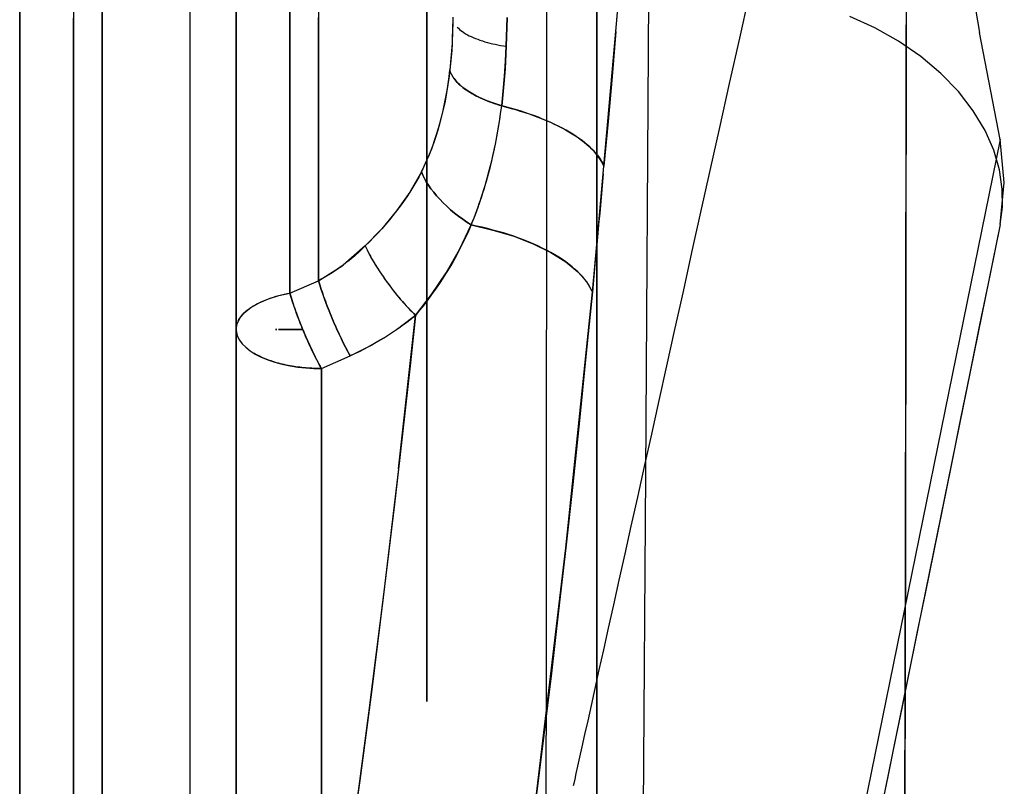
# Model space of a CAD drawing. Units: millimetres. Extents: x -604 to 23516, y 44 to 16109.
# Drawn here: x 12516 to 12539, y 4215 to 4233 of the extents above; entities that cross this region are included whole.
import ezdxf

# ---------------------------------------------------------------- set-up
doc = ezdxf.new("R2010")
doc.units = ezdxf.units.MM
doc.layers.add('______', color=7, linetype='Continuous')

# ---------------------------------------------------------------- blocks, each defined once
blk = doc.blocks.new('A$C1C164C05')
at = {"layer": '______'}
for p, q in [((1293.592, 768.637), (1292.589, 768.537)), ((1293.746, 768.588), (1293.299, 768.523)), ((1294.579, 768.537), (1293.592, 768.637)), ((1294.174, 768.591), (1293.746, 768.588)), ((1294.579, 768.537), (1294.174, 768.591)), ((1292.589, 768.537), (1290.077, 768.058)), ((1292.839, 768.39), (1292.374, 768.185)), ((1292.589, 768.537), (1313.967, 764.189)), ((1292.589, 768.537), (1308.622, 765.276)), ((1293.299, 768.523), (1292.839, 768.39)), ((1294.579, 768.537), (1295.771, 768.295)), ((1294.579, 768.537), (1315.956, 764.189)), ((1292.374, 768.185), (1291.912, 767.909)), ((1295.771, 768.295), (1296.933, 768.058)), ((1287.454, 767.604), (1290.077, 768.058)), ((1291.912, 767.909), (1291.464, 767.561)), ((1296.933, 768.058), (1298.064, 767.828)), ((1298.064, 767.828), (1299.164, 767.604)), ((1291.464, 767.561), (1291.038, 767.149)), ((1299.164, 767.604), (1300.23, 767.388)), ((1300.23, 767.388), (1301.264, 767.177)), ((1301.264, 767.177), (1302.263, 766.974)), ((1291.038, 767.149), (1290.642, 766.677)), ((1302.263, 766.974), (1303.229, 766.778)), ((1303.229, 766.778), (1304.16, 766.588)), ((1290.642, 766.677), (1290.284, 766.158)), ((1304.16, 766.588), (1305.054, 766.406)), ((1290.532, 766.339), (1275.427, 766.355)), ((1278.199, 766.352), (1290.004, 766.339)), ((1290.004, 766.339), (1301.737, 766.32)), ((1298.043, 766.326), (1290.532, 766.339)), ((1305.515, 766.312), (1298.043, 766.326)), ((1301.737, 766.32), (1313.891, 766.294)), ((1305.054, 766.406), (1305.913, 766.232)), ((1312.94, 766.296), (1305.515, 766.312)), ((1290.284, 766.158), (1289.969, 765.601)), ((1305.913, 766.232), (1306.736, 766.065)), ((1306.736, 766.065), (1307.521, 765.905)), ((1307.521, 765.905), (1308.27, 765.753)), ((1289.969, 765.601), (1289.702, 765.019)), ((1289.117, 762.668), (1290.208, 762.426)), ((1290.208, 762.426), (1291.272, 762.189)), ((1291.272, 762.189), (1292.308, 761.959)), ((1292.308, 761.959), (1293.314, 761.736)), ((1293.314, 761.736), (1294.291, 761.519)), ((1294.291, 761.519), (1295.237, 761.308)), ((1295.237, 761.308), (1296.152, 761.105)), ((1296.152, 761.105), (1297.036, 760.909)), ((1297.036, 760.909), (1297.888, 760.72)), ((1297.888, 760.72), (1298.707, 760.538)), ((1298.707, 760.538), (1299.494, 760.363)), ((1288.974, 760.297), (1300.427, 760.224)), ((1299.494, 760.363), (1300.247, 760.196)), ((1300.247, 760.196), (1300.966, 760.036)), ((1300.427, 760.224), (1312.277, 760.141)), ((1300.966, 760.036), (1301.651, 759.884)), ((1301.651, 759.884), (1302.301, 759.739)), ((1293.21, 759.253), (1288.994, 759.62)), ((1290.054, 759.532), (1288.994, 759.62)), ((1302.301, 759.739), (1302.916, 759.603)), ((1302.916, 759.603), (1303.496, 759.474)), ((1290.054, 759.532), (1291.111, 759.442)), ((1291.111, 759.442), (1292.162, 759.349)), ((1292.162, 759.349), (1293.21, 759.253)), ((1303.496, 759.474), (1304.039, 759.353)), ((1304.039, 759.353), (1304.547, 759.24)), ((1306.821, 759.088), (1272.034, 759.088)), ((1277.44, 759.088), (1300.427, 759.088)), ((1284.288, 759.088), (1305.497, 759.088)), ((1305.497, 759.088), (1284.288, 759.088)), ((1289.4, 759.088), (1306.821, 759.088)), ((1292.903, 759.056), (1292.955, 759.098)), ((1293.012, 759.141), (1292.911, 759.063)), ((1292.955, 759.098), (1293.006, 759.137)), ((1293.006, 759.137), (1293.057, 759.171)), ((1293.111, 759.205), (1293.012, 759.141)), ((1293.057, 759.171), (1293.108, 759.202)), ((1293.108, 759.202), (1293.159, 759.23)), ((1293.21, 759.253), (1293.111, 759.205)), ((1293.159, 759.23), (1293.21, 759.253)), ((1294.621, 759.123), (1293.21, 759.253)), ((1293.394, 759.236), (1293.21, 759.253)), ((1293.394, 759.236), (1293.578, 759.219)), ((1293.578, 759.219), (1293.763, 759.202)), ((1293.763, 759.202), (1293.948, 759.185)), ((1293.948, 759.185), (1294.132, 759.168)), ((1294.132, 759.168), (1294.317, 759.152)), ((1294.317, 759.152), (1294.502, 759.134)), ((1294.502, 759.134), (1294.687, 759.117)), ((1296.16, 758.98), (1294.621, 759.123)), ((1294.687, 759.117), (1294.871, 759.101)), ((1294.871, 759.101), (1295.056, 759.084)), ((1295.056, 759.084), (1295.241, 759.067)), ((1300.427, 759.088), (1323.964, 759.088)), ((1304.547, 759.24), (1305.018, 759.136)), ((1305.018, 759.136), (1305.453, 759.039)), ((1305.497, 759.088), (1326.647, 759.088)), ((1326.647, 759.088), (1305.497, 759.088)), ((1324.299, 759.088), (1306.821, 759.088)), ((1306.821, 759.088), (1324.299, 759.088)), ((1292.649, 758.788), (1292.699, 758.849)), ((1292.71, 758.861), (1292.66, 758.802)), ((1292.699, 758.849), (1292.75, 758.907)), ((1292.76, 758.918), (1292.71, 758.861)), ((1292.75, 758.907), (1292.801, 758.96)), ((1292.81, 758.97), (1292.76, 758.918)), ((1292.801, 758.96), (1292.852, 759.01)), ((1292.861, 759.019), (1292.81, 758.97)), ((1292.852, 759.01), (1292.903, 759.056)), ((1292.911, 759.063), (1292.861, 759.019)), ((1295.241, 759.067), (1295.425, 759.05)), ((1295.425, 759.05), (1295.61, 759.032)), ((1295.61, 759.032), (1295.793, 759.015)), ((1295.688, 758.642), (1295.925, 758.849)), ((1295.793, 759.015), (1295.977, 758.998)), ((1295.925, 758.849), (1295.865, 758.804)), ((1296.16, 758.98), (1295.925, 758.849)), ((1295.984, 758.889), (1295.925, 758.849)), ((1295.977, 758.998), (1296.16, 758.98)), ((1296.043, 758.924), (1295.984, 758.889)), ((1296.102, 758.954), (1296.043, 758.924)), ((1296.16, 758.98), (1296.102, 758.954)), ((1302.156, 758.356), (1296.16, 758.98)), ((1296.16, 758.98), (1297.672, 758.831)), ((1305.453, 759.039), (1305.851, 758.951)), ((1305.851, 758.951), (1306.212, 758.871)), ((1306.212, 758.871), (1306.535, 758.799)), ((1292.501, 758.584), (1292.55, 758.655)), ((1292.561, 758.671), (1292.512, 758.6)), ((1292.55, 758.655), (1292.599, 758.724)), ((1292.61, 758.739), (1292.561, 758.671)), ((1292.599, 758.724), (1292.649, 758.788)), ((1292.66, 758.802), (1292.61, 758.739)), ((1295.455, 758.359), (1295.688, 758.642)), ((1295.688, 758.642), (1295.629, 758.578)), ((1295.747, 758.7), (1295.688, 758.642)), ((1295.806, 758.755), (1295.747, 758.7)), ((1295.865, 758.804), (1295.806, 758.755)), ((1297.672, 758.831), (1299.175, 758.678)), ((1299.175, 758.678), (1300.67, 758.519)), ((1306.535, 758.799), (1306.821, 758.735)), ((1306.821, 758.735), (1307.068, 758.68)), ((1307.068, 758.68), (1307.278, 758.634)), ((1307.278, 758.634), (1307.45, 758.596)), ((1292.359, 758.349), (1292.406, 758.431)), ((1292.416, 758.448), (1292.369, 758.367)), ((1292.406, 758.431), (1292.453, 758.509)), ((1292.463, 758.526), (1292.416, 758.448)), ((1292.453, 758.509), (1292.501, 758.584)), ((1292.512, 758.6), (1292.463, 758.526)), ((1295.512, 758.436), (1295.455, 758.359)), ((1295.57, 758.509), (1295.512, 758.436)), ((1295.629, 758.578), (1295.57, 758.509)), ((1300.67, 758.519), (1302.156, 758.356)), ((1307.45, 758.596), (1307.584, 758.566)), ((1307.584, 758.566), (1307.68, 758.545)), ((1307.68, 758.545), (1307.738, 758.532)), ((1292.225, 758.088), (1292.268, 758.178)), ((1292.277, 758.195), (1292.232, 758.104)), ((1292.268, 758.178), (1292.313, 758.265)), ((1292.323, 758.282), (1292.277, 758.195)), ((1292.313, 758.265), (1292.359, 758.349)), ((1292.369, 758.367), (1292.323, 758.282)), ((1295.234, 758.007), (1295.455, 758.359)), ((1295.343, 758.192), (1295.288, 758.101)), ((1295.398, 758.277), (1295.343, 758.192)), ((1295.455, 758.359), (1295.398, 758.277)), ((1307.995, 757.666), (1302.156, 758.356)), ((1302.156, 758.356), (1303.632, 758.19)), ((1303.632, 758.19), (1305.097, 758.019)), ((1292.141, 757.9), (1292.182, 757.996)), ((1292.189, 758.01), (1292.147, 757.914)), ((1292.182, 757.996), (1292.225, 758.088)), ((1292.232, 758.104), (1292.189, 758.01)), ((1295.032, 757.595), (1295.234, 758.007)), ((1295.234, 758.007), (1295.182, 757.909)), ((1295.288, 758.101), (1295.234, 758.007)), ((1305.097, 758.019), (1306.552, 757.845)), ((1287.305, 757.909), (1304.831, 757.894)), ((1292.024, 757.602), (1292.061, 757.704)), ((1292.065, 757.714), (1292.026, 757.61)), ((1292.061, 757.704), (1292.101, 757.803)), ((1292.105, 757.815), (1292.065, 757.714)), ((1292.101, 757.803), (1292.141, 757.9)), ((1292.147, 757.914), (1292.105, 757.815)), ((1295.08, 757.703), (1295.032, 757.595)), ((1295.13, 757.807), (1295.08, 757.703)), ((1295.182, 757.909), (1295.13, 757.807)), ((1304.831, 757.894), (1322.412, 757.878)), ((1306.552, 757.845), (1307.995, 757.666)), ((1291.989, 757.504), (1291.952, 757.397)), ((1291.952, 757.395), (1291.987, 757.5)), ((1291.987, 757.5), (1292.024, 757.602)), ((1292.026, 757.61), (1291.989, 757.504)), ((1294.855, 757.136), (1295.032, 757.595)), ((1294.986, 757.484), (1294.94, 757.37)), ((1295.032, 757.595), (1294.986, 757.484)), ((1291.917, 757.287), (1291.884, 757.176)), ((1291.886, 757.182), (1291.918, 757.289)), ((1291.952, 757.397), (1291.917, 757.287)), ((1291.918, 757.289), (1291.952, 757.395)), ((1294.896, 757.254), (1294.855, 757.136)), ((1294.94, 757.37), (1294.896, 757.254)), ((1291.852, 757.064), (1291.822, 756.95)), ((1291.826, 756.965), (1291.855, 757.074)), ((1291.884, 757.176), (1291.852, 757.064)), ((1291.855, 757.074), (1291.886, 757.182)), ((1294.707, 756.646), (1294.855, 757.136)), ((1294.815, 757.016), (1294.777, 756.894)), ((1294.855, 757.136), (1294.815, 757.016)), ((1290.4, 756.959), (1289.724, 756.98)), ((1289.724, 756.98), (1290.4, 756.959)), ((1290.367, 756.767), (1290.379, 756.83)), ((1290.367, 756.767), (1290.379, 756.83)), ((1290.379, 756.83), (1290.4, 756.959)), ((1290.379, 756.83), (1290.39, 756.894)), ((1290.39, 756.894), (1290.4, 756.959)), ((1290.753, 756.945), (1290.4, 756.959)), ((1290.4, 756.959), (1290.577, 756.953)), ((1290.577, 756.953), (1290.754, 756.945)), ((1291.104, 756.923), (1290.753, 756.945)), ((1290.754, 756.945), (1290.93, 756.935)), ((1290.93, 756.935), (1291.105, 756.923)), ((1291.452, 756.893), (1291.104, 756.923)), ((1291.105, 756.923), (1291.28, 756.909)), ((1291.28, 756.909), (1291.453, 756.893)), ((1291.798, 756.855), (1291.452, 756.893)), ((1291.453, 756.893), (1291.626, 756.875)), ((1291.626, 756.875), (1291.798, 756.855)), ((1291.798, 756.855), (1291.761, 756.738)), ((1291.761, 756.738), (1291.78, 756.796)), ((1291.78, 756.796), (1291.798, 756.855)), ((1291.798, 756.855), (1291.826, 756.965)), ((1291.822, 756.95), (1291.798, 756.855)), ((1291.888, 756.843), (1291.798, 756.855)), ((1291.981, 756.831), (1291.798, 756.855)), ((1291.978, 756.831), (1291.888, 756.843)), ((1292.069, 756.819), (1291.978, 756.831)), ((1292.163, 756.804), (1291.981, 756.831)), ((1292.159, 756.805), (1292.069, 756.819)), ((1292.249, 756.79), (1292.159, 756.805)), ((1292.343, 756.775), (1292.163, 756.804)), ((1292.339, 756.775), (1292.249, 756.79)), ((1292.428, 756.76), (1292.339, 756.775)), ((1292.521, 756.744), (1292.343, 756.775)), ((1294.777, 756.894), (1294.741, 756.77)), ((1290.309, 756.519), (1290.325, 756.579)), ((1290.309, 756.519), (1290.325, 756.579)), ((1290.325, 756.579), (1290.34, 756.641)), ((1290.325, 756.579), (1290.34, 756.641)), ((1290.34, 756.641), (1290.354, 756.703)), ((1290.34, 756.641), (1290.354, 756.703)), ((1290.354, 756.703), (1290.367, 756.767)), ((1290.354, 756.703), (1290.367, 756.767)), ((1291.722, 756.624), (1291.679, 756.512)), ((1291.679, 756.512), (1291.701, 756.567)), ((1291.701, 756.567), (1291.722, 756.624)), ((1291.761, 756.738), (1291.722, 756.624)), ((1291.722, 756.624), (1291.742, 756.681)), ((1291.742, 756.681), (1291.761, 756.738)), ((1292.518, 756.743), (1292.428, 756.76)), ((1292.607, 756.727), (1292.518, 756.743)), ((1292.698, 756.709), (1292.521, 756.744)), ((1292.696, 756.709), (1292.607, 756.727)), ((1292.785, 756.69), (1292.696, 756.709)), ((1292.874, 756.672), (1292.698, 756.709)), ((1292.874, 756.671), (1292.785, 756.69)), ((1293.048, 756.633), (1292.874, 756.672)), ((1292.963, 756.651), (1292.874, 756.671)), ((1293.051, 756.631), (1292.963, 756.651)), ((1293.222, 756.59), (1293.048, 756.633)), ((1293.139, 756.61), (1293.051, 756.631)), ((1293.227, 756.588), (1293.139, 756.61)), ((1293.394, 756.546), (1293.222, 756.59)), ((1293.314, 756.565), (1293.227, 756.588)), ((1293.402, 756.542), (1293.314, 756.565)), ((1293.566, 756.497), (1293.394, 756.546)), ((1293.489, 756.518), (1293.402, 756.542)), ((1294.589, 756.141), (1294.707, 756.646)), ((1294.707, 756.646), (1294.674, 756.521)), ((1294.741, 756.77), (1294.707, 756.646)), ((1290.237, 756.292), (1290.257, 756.346)), ((1290.237, 756.292), (1290.257, 756.346)), ((1290.257, 756.346), (1290.275, 756.402)), ((1290.257, 756.346), (1290.275, 756.402)), ((1290.275, 756.402), (1290.293, 756.46)), ((1290.275, 756.402), (1290.293, 756.46)), ((1290.293, 756.46), (1290.309, 756.519)), ((1290.293, 756.46), (1290.309, 756.519)), ((1291.633, 756.403), (1291.584, 756.3)), ((1291.584, 756.3), (1291.609, 756.351)), ((1291.609, 756.351), (1291.633, 756.403)), ((1291.679, 756.512), (1291.633, 756.403)), ((1291.633, 756.403), (1291.656, 756.457)), ((1291.656, 756.457), (1291.679, 756.512)), ((1293.575, 756.494), (1293.489, 756.518)), ((1293.737, 756.447), (1293.566, 756.497)), ((1293.661, 756.468), (1293.575, 756.494)), ((1293.748, 756.442), (1293.661, 756.468)), ((1293.908, 756.392), (1293.737, 756.447)), ((1293.833, 756.415), (1293.748, 756.442)), ((1293.919, 756.387), (1293.833, 756.415)), ((1294.078, 756.335), (1293.908, 756.392)), ((1294.004, 756.359), (1293.919, 756.387)), ((1294.089, 756.33), (1294.004, 756.359)), ((1294.249, 756.274), (1294.078, 756.335)), ((1294.173, 756.3), (1294.089, 756.33)), ((1294.644, 756.394), (1294.616, 756.268)), ((1294.674, 756.521), (1294.644, 756.394)), ((1290.129, 756.05), (1290.152, 756.093)), ((1290.129, 756.05), (1290.152, 756.093)), ((1290.152, 756.093), (1290.174, 756.14)), ((1290.152, 756.093), (1290.174, 756.14)), ((1290.174, 756.14), (1290.196, 756.189)), ((1290.174, 756.14), (1290.196, 756.189)), ((1290.196, 756.189), (1290.217, 756.239)), ((1290.196, 756.189), (1290.217, 756.239)), ((1290.217, 756.239), (1290.237, 756.292)), ((1290.217, 756.239), (1290.237, 756.292)), ((1291.478, 756.109), (1291.422, 756.024)), ((1291.451, 756.066), (1291.478, 756.109)), ((1291.533, 756.201), (1291.478, 756.109)), ((1291.478, 756.109), (1291.505, 756.154)), ((1291.505, 756.154), (1291.533, 756.201)), ((1291.584, 756.3), (1291.533, 756.201)), ((1291.533, 756.201), (1291.559, 756.25)), ((1291.559, 756.25), (1291.584, 756.3)), ((1294.257, 756.27), (1294.173, 756.3)), ((1294.419, 756.209), (1294.249, 756.274)), ((1294.341, 756.239), (1294.257, 756.27)), ((1294.424, 756.207), (1294.341, 756.239)), ((1294.589, 756.141), (1294.419, 756.209)), ((1294.507, 756.174), (1294.424, 756.207)), ((1294.589, 756.141), (1294.507, 756.174)), ((1294.589, 756.141), (1294.524, 756.041)), ((1294.524, 756.041), (1294.589, 756.141)), ((1294.616, 756.268), (1294.589, 756.141)), ((1295.167, 755.866), (1294.589, 756.141)), ((1294.589, 756.141), (1294.738, 756.076)), ((1289.979, 755.839), (1290.005, 755.867)), ((1289.979, 755.839), (1290.005, 755.867)), ((1290.005, 755.867), (1290.031, 755.898)), ((1290.005, 755.867), (1290.031, 755.898)), ((1290.031, 755.898), (1290.056, 755.933)), ((1290.031, 755.898), (1290.056, 755.933)), ((1290.056, 755.933), (1290.08, 755.969)), ((1290.056, 755.933), (1290.08, 755.969)), ((1290.08, 755.969), (1290.105, 756.008)), ((1290.08, 755.969), (1290.105, 756.008)), ((1290.105, 756.008), (1290.129, 756.05)), ((1290.105, 756.008), (1290.129, 756.05)), ((1291.307, 755.876), (1291.247, 755.815)), ((1291.277, 755.845), (1291.307, 755.876)), ((1291.365, 755.946), (1291.307, 755.876)), ((1291.307, 755.876), (1291.336, 755.911)), ((1291.336, 755.911), (1291.365, 755.946)), ((1291.422, 756.024), (1291.365, 755.946)), ((1291.365, 755.946), (1291.394, 755.984)), ((1291.394, 755.984), (1291.422, 756.024)), ((1291.422, 756.024), (1291.451, 756.066)), ((1294.456, 755.943), (1294.384, 755.845)), ((1294.384, 755.845), (1294.456, 755.943)), ((1294.524, 756.041), (1294.456, 755.943)), ((1294.456, 755.943), (1294.524, 756.041)), ((1294.738, 756.076), (1294.883, 756.008)), ((1294.883, 756.008), (1295.026, 755.938)), ((1295.026, 755.938), (1295.167, 755.866)), ((1295.708, 755.556), (1295.167, 755.866)), ((1295.167, 755.866), (1295.305, 755.792)), ((1289.716, 755.707), (1289.875, 755.706)), ((1289.716, 755.707), (1290.338, 755.691)), ((1289.875, 755.706), (1290.032, 755.704)), ((1289.953, 755.814), (1289.979, 755.839)), ((1289.953, 755.814), (1289.979, 755.839)), ((1290.032, 755.704), (1290.189, 755.698)), ((1290.189, 755.698), (1290.345, 755.691)), ((1290.338, 755.691), (1290.954, 755.642)), ((1290.345, 755.691), (1290.498, 755.683)), ((1290.498, 755.683), (1290.652, 755.671)), ((1290.652, 755.671), (1290.804, 755.658)), ((1290.804, 755.658), (1290.954, 755.642)), ((1291.011, 755.659), (1290.954, 755.642)), ((1291.117, 755.622), (1290.954, 755.642)), ((1290.954, 755.642), (1291.102, 755.624)), ((1291.069, 755.685), (1291.011, 755.659)), ((1291.128, 755.72), (1291.069, 755.685)), ((1291.102, 755.624), (1291.687, 755.529)), ((1291.279, 755.6), (1291.117, 755.622)), ((1291.188, 755.763), (1291.128, 755.72)), ((1291.158, 755.74), (1291.188, 755.763)), ((1291.247, 755.815), (1291.188, 755.763)), ((1291.188, 755.763), (1291.218, 755.788)), ((1291.218, 755.788), (1291.247, 755.815)), ((1291.247, 755.815), (1291.277, 755.845)), ((1294.232, 755.658), (1294.152, 755.57)), ((1294.152, 755.57), (1294.232, 755.658)), ((1294.309, 755.751), (1294.232, 755.658)), ((1294.232, 755.658), (1294.309, 755.751)), ((1294.384, 755.845), (1294.309, 755.751)), ((1294.309, 755.751), (1294.384, 755.845)), ((1295.305, 755.792), (1295.442, 755.716)), ((1295.442, 755.716), (1295.576, 755.637)), ((1295.576, 755.637), (1295.708, 755.556)), ((1291.439, 755.575), (1291.279, 755.6)), ((1291.596, 755.546), (1291.439, 755.575)), ((1291.752, 755.516), (1291.596, 755.546)), ((1291.687, 755.529), (1292.261, 755.392)), ((1291.907, 755.482), (1291.752, 755.516)), ((1292.059, 755.446), (1291.907, 755.482)), ((1292.21, 755.406), (1292.059, 755.446)), ((1292.358, 755.364), (1292.21, 755.406)), ((1292.261, 755.392), (1292.815, 755.209)), ((1293.988, 755.405), (1293.905, 755.33)), ((1293.905, 755.33), (1293.988, 755.405)), ((1294.071, 755.485), (1293.988, 755.405)), ((1293.988, 755.405), (1294.071, 755.485)), ((1294.152, 755.57), (1294.071, 755.485)), ((1294.071, 755.485), (1294.152, 755.57)), ((1296.22, 755.212), (1295.708, 755.556)), ((1295.708, 755.556), (1295.839, 755.473)), ((1295.839, 755.473), (1295.967, 755.388)), ((1295.967, 755.388), (1296.094, 755.301)), ((1292.505, 755.318), (1292.358, 755.364)), ((1292.65, 755.269), (1292.505, 755.318)), ((1292.793, 755.217), (1292.65, 755.269)), ((1292.934, 755.162), (1292.793, 755.217)), ((1292.815, 755.209), (1293.344, 754.974)), ((1293.072, 755.103), (1292.934, 755.162)), ((1293.739, 755.198), (1293.656, 755.14)), ((1293.656, 755.14), (1293.739, 755.198)), ((1293.822, 755.261), (1293.739, 755.198)), ((1293.739, 755.198), (1293.822, 755.261)), ((1293.905, 755.33), (1293.822, 755.261)), ((1293.822, 755.261), (1293.905, 755.33)), ((1296.094, 755.301), (1296.22, 755.212)), ((1296.708, 754.834), (1296.22, 755.212)), ((1296.22, 755.212), (1296.344, 755.12)), ((1288.823, 755.1), (1290.902, 755.1)), ((1290.902, 755.1), (1288.823, 755.1)), ((1289.583, 755.1), (1291.697, 755.1)), ((1291.697, 755.1), (1289.583, 755.1)), ((1290.902, 755.1), (1292.847, 755.1)), ((1292.847, 755.1), (1290.902, 755.1)), ((1291.697, 755.1), (1293.675, 755.1)), ((1293.675, 755.1), (1291.697, 755.1)), ((1292.847, 755.1), (1294.652, 755.1)), ((1294.652, 755.1), (1292.847, 755.1)), ((1293.209, 755.04), (1293.072, 755.103)), ((1293.344, 754.974), (1293.209, 755.04)), ((1293.418, 755.006), (1293.344, 754.974)), ((1293.344, 754.974), (1293.418, 755.006)), ((1293.344, 754.974), (1293.817, 754.703)), ((1293.344, 754.974), (1293.465, 754.91)), ((1293.496, 755.044), (1293.418, 755.006)), ((1293.418, 755.006), (1293.496, 755.044)), ((1293.575, 755.088), (1293.496, 755.044)), ((1293.496, 755.044), (1293.575, 755.088)), ((1293.656, 755.14), (1293.575, 755.088)), ((1293.575, 755.088), (1293.656, 755.14)), ((1293.675, 755.1), (1295.51, 755.1)), ((1295.51, 755.1), (1293.675, 755.1)), ((1294.652, 755.1), (1296.313, 755.1)), ((1296.313, 755.1), (1294.652, 755.1)), ((1295.51, 755.1), (1297.198, 755.1)), ((1297.198, 755.1), (1295.51, 755.1)), ((1296.313, 755.1), (1297.825, 755.1)), ((1297.825, 755.1), (1296.313, 755.1)), ((1296.344, 755.12), (1296.466, 755.027)), ((1296.466, 755.027), (1296.588, 754.932)), ((1296.588, 754.932), (1296.708, 754.834)), ((1297.198, 755.1), (1298.735, 755.1)), ((1298.735, 755.1), (1297.198, 755.1)), ((1297.825, 755.1), (1299.185, 755.1)), ((1299.185, 755.1), (1297.825, 755.1)), ((1298.735, 755.1), (1300.118, 755.1)), ((1300.118, 755.1), (1298.735, 755.1)), ((1299.185, 755.1), (1300.393, 755.1)), ((1300.393, 755.1), (1299.185, 755.1)), ((1300.118, 755.1), (1301.345, 755.1)), ((1301.345, 755.1), (1300.118, 755.1)), ((1300.393, 755.1), (1301.446, 755.1)), ((1301.446, 755.1), (1300.393, 755.1)), ((1301.345, 755.1), (1302.417, 755.1)), ((1302.417, 755.1), (1301.345, 755.1)), ((1301.446, 755.1), (1302.348, 755.1)), ((1302.348, 755.1), (1301.446, 755.1)), ((1302.348, 755.1), (1303.099, 755.1)), ((1303.099, 755.1), (1302.348, 755.1)), ((1302.417, 755.1), (1303.333, 755.1)), ((1303.333, 755.1), (1302.417, 755.1)), ((1303.099, 755.1), (1303.703, 755.1)), ((1303.703, 755.1), (1303.099, 755.1)), ((1303.333, 755.1), (1304.096, 755.1)), ((1304.096, 755.1), (1303.333, 755.1)), ((1303.703, 755.1), (1304.163, 755.1)), ((1304.163, 755.1), (1303.703, 755.1)), ((1304.096, 755.1), (1304.71, 755.1)), ((1304.71, 755.1), (1304.096, 755.1)), ((1304.163, 755.1), (1304.486, 755.1)), ((1304.486, 755.1), (1304.163, 755.1)), ((1304.486, 755.1), (1304.674, 755.1)), ((1304.674, 755.1), (1304.486, 755.1)), ((1304.674, 755.1), (1304.736, 755.1)), ((1304.736, 755.1), (1304.674, 755.1)), ((1304.71, 755.1), (1305.179, 755.1)), ((1305.179, 755.1), (1304.71, 755.1)), ((1305.179, 755.1), (1305.506, 755.1)), ((1305.506, 755.1), (1305.179, 755.1)), ((1305.506, 755.1), (1305.698, 755.1)), ((1305.698, 755.1), (1305.506, 755.1)), ((1305.698, 755.1), (1305.76, 755.1)), ((1305.76, 755.1), (1305.698, 755.1)), ((1293.465, 754.91), (1293.585, 754.843)), ((1293.585, 754.843), (1293.702, 754.774)), ((1293.702, 754.774), (1293.817, 754.703)), ((1293.817, 754.703), (1294.259, 754.391)), ((1293.817, 754.703), (1293.93, 754.628)), ((1296.53, 754.661), (1296.621, 754.748)), ((1296.53, 754.661), (1296.576, 754.705)), ((1296.576, 754.705), (1296.621, 754.748)), ((1296.621, 754.748), (1296.708, 754.834)), ((1296.621, 754.748), (1296.665, 754.792)), ((1296.665, 754.792), (1296.708, 754.834)), ((1300.309, 754.437), (1296.708, 754.834)), ((1296.708, 754.834), (1296.848, 754.659)), ((1296.708, 754.834), (1297.822, 754.715)), ((1296.708, 754.834), (1296.98, 754.481)), ((1297.822, 754.715), (1298.932, 754.593)), ((1293.93, 754.628), (1294.042, 754.551)), ((1294.042, 754.551), (1294.151, 754.472)), ((1294.151, 754.472), (1294.259, 754.391)), ((1296.231, 754.399), (1296.334, 754.486)), ((1296.283, 754.443), (1296.334, 754.486)), ((1296.334, 754.486), (1296.434, 754.574)), ((1296.334, 754.486), (1296.384, 754.53)), ((1296.384, 754.53), (1296.434, 754.574)), ((1296.434, 754.574), (1296.53, 754.661)), ((1296.434, 754.574), (1296.482, 754.617)), ((1296.482, 754.617), (1296.53, 754.661)), ((1296.848, 754.659), (1296.981, 754.479)), ((1297.23, 754.106), (1296.98, 754.481)), ((1296.981, 754.479), (1297.046, 754.387)), ((1298.932, 754.593), (1300.036, 754.468)), ((1300.036, 754.468), (1301.136, 754.342)), ((1294.259, 754.391), (1294.678, 754.043)), ((1294.259, 754.391), (1294.366, 754.307)), ((1294.366, 754.307), (1294.471, 754.222)), ((1296.017, 754.231), (1296.125, 754.314)), ((1296.017, 754.231), (1296.071, 754.272)), ((1296.071, 754.272), (1296.125, 754.314)), ((1296.125, 754.314), (1296.231, 754.399)), ((1296.125, 754.314), (1296.178, 754.357)), ((1296.178, 754.357), (1296.231, 754.399)), ((1296.231, 754.399), (1296.283, 754.443)), ((1297.046, 754.387), (1297.11, 754.295)), ((1297.11, 754.295), (1297.171, 754.2)), ((1300.309, 754.437), (1303.189, 754.096)), ((1301.136, 754.342), (1302.23, 754.212)), ((1294.471, 754.222), (1294.575, 754.133)), ((1294.575, 754.133), (1294.678, 754.043)), ((1294.678, 754.043), (1295.081, 753.658)), ((1294.678, 754.043), (1294.78, 753.95)), ((1295.69, 754), (1295.799, 754.073)), ((1295.69, 754), (1295.744, 754.036)), ((1295.744, 754.036), (1295.799, 754.073)), ((1295.799, 754.073), (1295.908, 754.151)), ((1295.799, 754.073), (1295.854, 754.111)), ((1295.854, 754.111), (1295.908, 754.151)), ((1295.908, 754.151), (1296.017, 754.231)), ((1295.908, 754.151), (1295.963, 754.191)), ((1295.963, 754.191), (1296.017, 754.231)), ((1297.171, 754.2), (1297.232, 754.106)), ((1297.457, 753.713), (1297.23, 754.106)), ((1297.232, 754.106), (1297.29, 754.009)), ((1297.29, 754.009), (1297.347, 753.912)), ((1302.23, 754.212), (1303.318, 754.08)), ((1303.189, 754.096), (1306.031, 753.737)), ((1303.318, 754.08), (1304.4, 753.945)), ((1294.78, 753.95), (1294.881, 753.854)), ((1294.881, 753.854), (1294.981, 753.758)), ((1295.271, 753.751), (1295.372, 753.806)), ((1295.271, 753.751), (1295.321, 753.778)), ((1295.321, 753.778), (1295.372, 753.806)), ((1295.372, 753.806), (1295.476, 753.866)), ((1295.372, 753.806), (1295.423, 753.835)), ((1295.423, 753.835), (1295.476, 753.866)), ((1295.476, 753.866), (1295.582, 753.93)), ((1295.476, 753.866), (1295.528, 753.897)), ((1295.528, 753.897), (1295.582, 753.93)), ((1295.582, 753.93), (1295.69, 754)), ((1295.582, 753.93), (1295.636, 753.964)), ((1295.636, 753.964), (1295.69, 754)), ((1297.347, 753.912), (1297.403, 753.814)), ((1297.403, 753.814), (1297.456, 753.714)), ((1304.4, 753.945), (1305.476, 753.808)), ((1305.476, 753.808), (1306.546, 753.668)), ((1294.981, 753.758), (1295.081, 753.658)), ((1295.081, 753.658), (1295.174, 753.702)), ((1295.081, 753.658), (1295.127, 753.679)), ((1295.081, 753.658), (1295.528, 753.142)), ((1295.081, 753.658), (1295.201, 753.532)), ((1295.127, 753.679), (1295.174, 753.702)), ((1295.174, 753.702), (1295.271, 753.751)), ((1295.174, 753.702), (1295.222, 753.725)), ((1295.222, 753.725), (1295.271, 753.751)), ((1297.456, 753.714), (1297.509, 753.613)), ((1297.656, 753.303), (1297.457, 753.713)), ((1297.509, 753.613), (1297.559, 753.511)), ((1306.031, 753.737), (1308.828, 753.361)), ((1306.546, 753.668), (1307.608, 753.527)), ((1295.201, 753.532), (1295.317, 753.404)), ((1295.317, 753.404), (1295.373, 753.338)), ((1295.373, 753.338), (1295.427, 753.272)), ((1297.559, 753.511), (1297.609, 753.407)), ((1297.609, 753.407), (1297.656, 753.303)), ((1307.608, 753.527), (1308.664, 753.383)), ((1295.427, 753.272), (1295.48, 753.205)), ((1295.48, 753.205), (1295.531, 753.137)), ((1295.896, 752.564), (1295.528, 753.142)), ((1295.531, 753.137), (1295.582, 753.068)), ((1297.24, 753.089), (1297.128, 753.036)), ((1297.185, 753.062), (1297.24, 753.089)), ((1297.35, 753.143), (1297.24, 753.089)), ((1297.24, 753.089), (1297.295, 753.116)), ((1297.295, 753.116), (1297.35, 753.143)), ((1297.456, 753.196), (1297.35, 753.143)), ((1297.35, 753.143), (1297.403, 753.17)), ((1297.403, 753.17), (1297.456, 753.196)), ((1297.558, 753.25), (1297.456, 753.196)), ((1297.456, 753.196), (1297.507, 753.223)), ((1297.507, 753.223), (1297.558, 753.25)), ((1297.656, 753.303), (1297.558, 753.25)), ((1297.558, 753.25), (1297.608, 753.276)), ((1297.608, 753.276), (1297.656, 753.303)), ((1297.954, 752.629), (1297.656, 753.303)), ((1297.954, 752.629), (1297.656, 753.303)), ((1295.582, 753.068), (1295.631, 752.999)), ((1295.631, 752.999), (1295.678, 752.929)), ((1295.678, 752.929), (1295.725, 752.857)), ((1295.725, 752.857), (1295.769, 752.785)), ((1296.663, 752.834), (1296.722, 752.857)), ((1296.722, 752.857), (1296.663, 752.834)), ((1296.722, 752.857), (1296.78, 752.882)), ((1296.78, 752.882), (1296.722, 752.857)), ((1296.78, 752.882), (1296.839, 752.907)), ((1296.839, 752.907), (1296.78, 752.882)), ((1296.839, 752.907), (1296.897, 752.932)), ((1296.897, 752.932), (1296.839, 752.907)), ((1296.897, 752.932), (1296.955, 752.958)), ((1296.955, 752.958), (1296.897, 752.932)), ((1296.955, 752.958), (1297.013, 752.983)), ((1297.013, 752.983), (1296.955, 752.958)), ((1297.013, 752.983), (1297.071, 753.01)), ((1297.071, 753.01), (1297.013, 752.983)), ((1297.071, 753.01), (1297.128, 753.036)), ((1297.128, 753.036), (1297.071, 753.01)), ((1297.128, 753.036), (1297.185, 753.062)), ((1295.769, 752.785), (1295.813, 752.712)), ((1295.813, 752.712), (1295.855, 752.639)), ((1295.855, 752.639), (1295.896, 752.564)), ((1296.099, 752.627), (1295.995, 752.594)), ((1296.047, 752.61), (1296.099, 752.627)), ((1296.207, 752.663), (1296.099, 752.627)), ((1296.099, 752.627), (1296.153, 752.644)), ((1296.153, 752.644), (1296.207, 752.663)), ((1296.318, 752.702), (1296.207, 752.663)), ((1296.207, 752.663), (1296.262, 752.682)), ((1296.262, 752.682), (1296.318, 752.702)), ((1296.431, 752.743), (1296.318, 752.702)), ((1296.318, 752.702), (1296.375, 752.722)), ((1296.375, 752.722), (1296.431, 752.743)), ((1296.431, 752.743), (1296.489, 752.765)), ((1296.489, 752.765), (1296.431, 752.743)), ((1296.489, 752.765), (1296.547, 752.787)), ((1296.547, 752.787), (1296.489, 752.765)), ((1296.547, 752.787), (1296.605, 752.81)), ((1296.605, 752.81), (1296.547, 752.787)), ((1296.605, 752.81), (1296.663, 752.834)), ((1296.663, 752.834), (1296.605, 752.81)), ((1297.954, 752.629), (1297.856, 752.576)), ((1297.954, 752.629), (1297.902, 752.6)), ((1297.95, 752.449), (1297.954, 752.629)), ((1298.992, 752.629), (1297.954, 752.629)), ((1297.954, 752.629), (1297.954, 752.584)), ((1297.954, 752.629), (1298.992, 752.629)), ((1300.024, 752.629), (1298.992, 752.629)), ((1298.992, 752.629), (1300.024, 752.629)), ((1301.049, 752.629), (1300.024, 752.629)), ((1300.024, 752.629), (1301.049, 752.629)), ((1302.069, 752.629), (1301.049, 752.629)), ((1301.049, 752.629), (1302.069, 752.629)), ((1303.082, 752.629), (1302.069, 752.629)), ((1302.069, 752.629), (1303.082, 752.629)), ((1304.09, 752.629), (1303.082, 752.629)), ((1303.082, 752.629), (1304.09, 752.629)), ((1305.091, 752.629), (1304.09, 752.629)), ((1304.09, 752.629), (1305.091, 752.629)), ((1306.086, 752.629), (1305.091, 752.629)), ((1305.091, 752.629), (1306.086, 752.629)), ((1307.075, 752.629), (1306.086, 752.629)), ((1306.086, 752.629), (1307.075, 752.629)), ((1308.058, 752.629), (1307.075, 752.629)), ((1307.075, 752.629), (1308.058, 752.629)), ((1286.923, 752.564), (1290.03, 752.564)), ((1291.285, 752.564), (1289.722, 752.564)), ((1290.03, 752.564), (1293.077, 752.564)), ((1292.835, 752.564), (1291.285, 752.564)), ((1294.372, 752.564), (1292.835, 752.564)), ((1293.077, 752.564), (1295.896, 752.564)), ((1295.896, 752.564), (1294.372, 752.564)), ((1295.995, 752.594), (1295.896, 752.564)), ((1295.896, 752.564), (1295.945, 752.578)), ((1296.186, 751.89), (1295.896, 752.564)), ((1296.186, 751.89), (1295.896, 752.564)), ((1295.945, 752.578), (1295.995, 752.594)), ((1295.995, 752.594), (1296.047, 752.61)), ((1297.481, 752.388), (1297.424, 752.361)), ((1297.452, 752.375), (1297.511, 752.402)), ((1297.537, 752.415), (1297.481, 752.388)), ((1297.511, 752.402), (1297.569, 752.43)), ((1297.647, 752.468), (1297.537, 752.415)), ((1297.569, 752.43), (1297.627, 752.458)), ((1297.627, 752.458), (1297.683, 752.486)), ((1297.754, 752.522), (1297.647, 752.468)), ((1297.683, 752.486), (1297.74, 752.515)), ((1297.74, 752.515), (1297.795, 752.544)), ((1297.856, 752.576), (1297.754, 752.522)), ((1297.795, 752.544), (1297.849, 752.572)), ((1297.849, 752.572), (1297.902, 752.6)), ((1297.939, 752.266), (1297.95, 752.449)), ((1297.948, 752.404), (1297.946, 752.357)), ((1297.95, 752.449), (1297.948, 752.404)), ((1297.952, 752.495), (1297.95, 752.449)), ((1297.953, 752.54), (1297.952, 752.495)), ((1297.954, 752.584), (1297.953, 752.54)), ((1296.957, 752.159), (1296.898, 752.135)), ((1296.927, 752.147), (1296.981, 752.169)), ((1297.016, 752.183), (1296.957, 752.159)), ((1297.036, 752.191), (1296.981, 752.169)), ((1297.075, 752.207), (1297.016, 752.183)), ((1297.036, 752.191), (1297.095, 752.216)), ((1297.036, 752.153), (1297.036, 752.191)), ((1297.036, 752.191), (1297.036, 752.115)), ((1297.134, 752.232), (1297.075, 752.207)), ((1297.095, 752.216), (1297.155, 752.241)), ((1297.192, 752.257), (1297.134, 752.232)), ((1297.155, 752.241), (1297.215, 752.267)), ((1297.251, 752.283), (1297.192, 752.257)), ((1297.215, 752.267), (1297.275, 752.293)), ((1297.309, 752.309), (1297.251, 752.283)), ((1297.275, 752.293), (1297.334, 752.32)), ((1297.367, 752.335), (1297.309, 752.309)), ((1297.334, 752.32), (1297.394, 752.347)), ((1297.424, 752.361), (1297.367, 752.335)), ((1297.394, 752.347), (1297.452, 752.375)), ((1297.919, 752.08), (1297.939, 752.266)), ((1297.93, 752.173), (1297.924, 752.126)), ((1297.935, 752.219), (1297.93, 752.173)), ((1297.939, 752.266), (1297.935, 752.219)), ((1297.942, 752.312), (1297.939, 752.266)), ((1297.946, 752.357), (1297.942, 752.312)), ((1296.285, 751.919), (1296.335, 751.935)), ((1296.391, 751.952), (1296.287, 751.92)), ((1296.335, 751.935), (1296.387, 751.951)), ((1296.387, 751.951), (1296.439, 751.968)), ((1296.499, 751.988), (1296.391, 751.952)), ((1296.439, 751.968), (1296.491, 751.986)), ((1296.491, 751.986), (1296.545, 752.004)), ((1296.61, 752.028), (1296.499, 751.988)), ((1296.545, 752.004), (1296.598, 752.023)), ((1296.598, 752.023), (1296.653, 752.042)), ((1296.667, 752.047), (1296.61, 752.028)), ((1296.653, 752.042), (1296.707, 752.062)), ((1296.724, 752.068), (1296.667, 752.047)), ((1296.707, 752.062), (1296.762, 752.083)), ((1296.782, 752.09), (1296.724, 752.068)), ((1296.762, 752.083), (1296.816, 752.103)), ((1296.84, 752.113), (1296.782, 752.09)), ((1296.816, 752.103), (1296.871, 752.125)), ((1296.898, 752.135), (1296.84, 752.113)), ((1296.871, 752.125), (1296.927, 752.147)), ((1297.036, 752.115), (1297.036, 752.153)), ((1297.036, 752.077), (1297.036, 752.115)), ((1297.036, 752.115), (1297.036, 752.039)), ((1297.036, 752.039), (1297.036, 752.077)), ((1297.036, 752), (1297.036, 752.039)), ((1297.036, 752.039), (1297.036, 752)), ((1297.036, 751.962), (1297.036, 752)), ((1297.036, 752), (1297.036, 751.962)), ((1297.036, 751.924), (1297.036, 751.962)), ((1297.036, 751.962), (1297.036, 751.924)), ((1297.89, 751.894), (1297.919, 752.08)), ((1297.898, 751.94), (1297.89, 751.894)), ((1297.905, 751.987), (1297.898, 751.94)), ((1297.912, 752.033), (1297.905, 751.987)), ((1297.919, 752.08), (1297.912, 752.033)), ((1297.924, 752.126), (1297.919, 752.08)), ((1287.025, 751.89), (1290.139, 751.89)), ((1289.982, 751.89), (1288.399, 751.89)), ((1291.553, 751.89), (1289.982, 751.89)), ((1290.139, 751.89), (1293.193, 751.89)), ((1293.111, 751.89), (1291.553, 751.89)), ((1294.656, 751.89), (1293.111, 751.89)), ((1293.193, 751.89), (1296.186, 751.89)), ((1296.186, 751.89), (1294.656, 751.89)), ((1296.287, 751.92), (1296.186, 751.89)), ((1296.186, 751.89), (1296.235, 751.904)), ((1296.199, 751.825), (1296.186, 751.89)), ((1296.243, 751.633), (1296.186, 751.89)), ((1296.212, 751.76), (1296.199, 751.825)), ((1296.227, 751.696), (1296.212, 751.76)), ((1296.243, 751.633), (1296.227, 751.696)), ((1296.235, 751.904), (1296.285, 751.919)), ((1297.036, 751.886), (1297.036, 751.924)), ((1297.036, 751.924), (1297.036, 751.886)), ((1297.036, 751.848), (1297.036, 751.886)), ((1297.036, 751.886), (1297.036, 751.848)), ((1297.036, 751.81), (1297.036, 751.848)), ((1297.036, 751.848), (1297.036, 751.81)), ((1297.036, 751.773), (1297.036, 751.81)), ((1297.036, 751.81), (1297.036, 751.773)), ((1297.036, 751.735), (1297.036, 751.773)), ((1297.036, 751.773), (1297.036, 751.735)), ((1297.036, 751.698), (1297.036, 751.735)), ((1297.036, 751.735), (1297.036, 751.698)), ((1297.036, 751.661), (1297.036, 751.698)), ((1297.036, 751.698), (1297.036, 751.661)), ((1297.805, 751.536), (1297.852, 751.712)), ((1297.852, 751.712), (1297.841, 751.667)), ((1297.852, 751.712), (1297.89, 751.894)), ((1297.862, 751.757), (1297.852, 751.712)), ((1297.872, 751.802), (1297.862, 751.757)), ((1297.881, 751.848), (1297.872, 751.802)), ((1297.89, 751.894), (1297.881, 751.848)), ((1296.261, 751.57), (1296.243, 751.633)), ((1296.319, 751.389), (1296.243, 751.633)), ((1296.279, 751.508), (1296.261, 751.57)), ((1296.298, 751.448), (1296.279, 751.508)), ((1297.036, 751.624), (1297.036, 751.661)), ((1297.036, 751.661), (1297.036, 751.624)), ((1297.036, 751.551), (1297.036, 751.588)), ((1297.036, 751.588), (1297.036, 751.551)), ((1297.749, 751.37), (1297.805, 751.536)), ((1297.791, 751.494), (1297.777, 751.452)), ((1297.805, 751.536), (1297.791, 751.494)), ((1297.817, 751.579), (1297.805, 751.536)), ((1297.829, 751.623), (1297.817, 751.579)), ((1297.841, 751.667), (1297.829, 751.623)), ((1296.319, 751.389), (1296.298, 751.448)), ((1296.341, 751.331), (1296.319, 751.389)), ((1296.413, 751.167), (1296.319, 751.389)), ((1296.364, 751.274), (1296.341, 751.331)), ((1296.388, 751.219), (1296.364, 751.274)), ((1297.685, 751.217), (1297.749, 751.37)), ((1297.702, 751.254), (1297.685, 751.217)), ((1297.718, 751.292), (1297.702, 751.254)), ((1297.734, 751.331), (1297.718, 751.292)), ((1297.749, 751.37), (1297.734, 751.331)), ((1297.764, 751.411), (1297.749, 751.37)), ((1297.777, 751.452), (1297.764, 751.411)), ((1296.413, 751.167), (1296.388, 751.219)), ((1296.439, 751.116), (1296.413, 751.167)), ((1296.522, 750.976), (1296.413, 751.167)), ((1296.466, 751.067), (1296.439, 751.116)), ((1296.494, 751.02), (1296.466, 751.067)), ((1296.522, 750.976), (1296.494, 751.02)), ((1297.538, 750.958), (1297.615, 751.079)), ((1297.615, 751.079), (1297.596, 751.047)), ((1297.615, 751.079), (1297.685, 751.217)), ((1297.633, 751.112), (1297.615, 751.079)), ((1297.651, 751.146), (1297.633, 751.112)), ((1297.668, 751.181), (1297.651, 751.146)), ((1297.685, 751.217), (1297.668, 751.181)), ((1296.552, 750.935), (1296.522, 750.976)), ((1296.644, 750.824), (1296.522, 750.976)), ((1296.582, 750.895), (1296.552, 750.935)), ((1296.613, 750.859), (1296.582, 750.895)), ((1296.644, 750.824), (1296.613, 750.859)), ((1296.676, 750.794), (1296.644, 750.824)), ((1296.773, 750.717), (1296.644, 750.824)), ((1296.708, 750.765), (1296.676, 750.794)), ((1297.289, 750.709), (1297.374, 750.772)), ((1297.374, 750.772), (1297.457, 750.856)), ((1297.457, 750.856), (1297.538, 750.958)), ((1287.504, 750.632), (1290.733, 750.632)), ((1290.892, 750.632), (1287.729, 750.632)), ((1293.515, 750.632), (1289.093, 750.632)), ((1289.093, 750.632), (1290.205, 750.632)), ((1289.125, 750.632), (1290.733, 750.632)), ((1289.736, 750.632), (1294.094, 750.632)), ((1290.205, 750.632), (1291.312, 750.632)), ((1290.733, 750.632), (1292.329, 750.632)), ((1290.733, 750.632), (1293.912, 750.632)), ((1293.995, 750.632), (1290.892, 750.632)), ((1291.312, 750.632), (1292.416, 750.632)), ((1292.329, 750.632), (1293.912, 750.632)), ((1292.416, 750.632), (1293.515, 750.632)), ((1297.868, 750.632), (1293.515, 750.632)), ((1293.515, 750.632), (1294.61, 750.632)), ((1293.912, 750.632), (1295.481, 750.632)), ((1293.912, 750.632), (1297.036, 750.632)), ((1297.036, 750.632), (1293.995, 750.632)), ((1294.094, 750.632), (1298.364, 750.632)), ((1294.61, 750.632), (1295.701, 750.632)), ((1297.036, 750.632), (1295.481, 750.632)), ((1295.701, 750.632), (1296.787, 750.632)), ((1296.741, 750.739), (1296.708, 750.765)), ((1296.773, 750.717), (1296.741, 750.739)), ((1296.806, 750.696), (1296.773, 750.717)), ((1296.905, 750.653), (1296.773, 750.717)), ((1296.787, 750.632), (1297.868, 750.632)), ((1296.84, 750.679), (1296.806, 750.696)), ((1297.036, 750.632), (1296.905, 750.653)), ((1297.036, 750.632), (1297.119, 750.64)), ((1297.036, 750.632), (1301.083, 750.632)), ((1297.036, 750.632), (1298.057, 750.632)), ((1297.036, 750.632), (1301.083, 750.632)), ((1297.119, 750.64), (1297.203, 750.666)), ((1297.203, 750.666), (1297.289, 750.709)), ((1302.145, 750.632), (1297.868, 750.632)), ((1297.868, 750.632), (1298.945, 750.632)), ((1298.057, 750.632), (1299.071, 750.632)), ((1298.364, 750.632), (1302.539, 750.632)), ((1298.945, 750.632), (1300.017, 750.632)), ((1299.071, 750.632), (1300.08, 750.632)), ((1300.017, 750.632), (1301.084, 750.632)), ((1300.08, 750.632), (1301.083, 750.632)), ((1305.033, 750.632), (1301.083, 750.632)), ((1301.083, 750.632), (1302.079, 750.632)), ((1301.083, 750.632), (1305.033, 750.632)), ((1301.084, 750.632), (1302.145, 750.632)), ((1302.079, 750.632), (1303.07, 750.632)), ((1306.339, 750.632), (1302.145, 750.632)), ((1302.145, 750.632), (1303.202, 750.632)), ((1302.539, 750.632), (1306.615, 750.632)), ((1303.07, 750.632), (1304.054, 750.632)), ((1303.202, 750.632), (1304.253, 750.632)), ((1304.054, 750.632), (1305.033, 750.632)), ((1304.253, 750.632), (1305.298, 750.632)), ((1308.886, 750.632), (1305.033, 750.632)), ((1305.033, 750.632), (1306.005, 750.632)), ((1305.033, 750.632), (1308.886, 750.632)), ((1305.298, 750.632), (1306.339, 750.632)), ((1306.005, 750.632), (1306.971, 750.632)), ((1310.443, 750.632), (1306.339, 750.632)), ((1306.339, 750.632), (1307.373, 750.632)), ((1306.615, 750.632), (1310.587, 750.632)), ((1306.971, 750.632), (1307.932, 750.632)), ((1307.373, 750.632), (1308.403, 750.632)), ((1291.112, 749.55), (1288.157, 749.55)), ((1294.05, 749.55), (1291.112, 749.55)), ((1296.97, 749.55), (1294.05, 749.55)), ((1299.87, 749.55), (1296.97, 749.55)), ((1302.748, 749.55), (1299.87, 749.55)), ((1305.604, 749.55), (1302.748, 749.55)), ((1308.436, 749.55), (1305.604, 749.55)), ((1288.034, 747.489), (1292.744, 747.489)), ((1290.793, 747.489), (1289.607, 747.489)), ((1291.975, 747.489), (1290.793, 747.489)), ((1293.153, 747.489), (1291.975, 747.489)), ((1292.744, 747.489), (1297.361, 747.489)), ((1294.327, 747.489), (1293.153, 747.489)), ((1295.496, 747.489), (1294.327, 747.489)), ((1296.66, 747.489), (1295.496, 747.489)), ((1297.82, 747.489), (1296.66, 747.489)), ((1297.361, 747.489), (1301.878, 747.489)), ((1298.974, 747.489), (1297.82, 747.489)), ((1300.124, 747.489), (1298.974, 747.489)), ((1301.268, 747.489), (1300.124, 747.489)), ((1302.407, 747.489), (1301.268, 747.489)), ((1301.878, 747.489), (1306.29, 747.489)), ((1303.54, 747.489), (1302.407, 747.489)), ((1304.668, 747.489), (1303.54, 747.489)), ((1305.791, 747.489), (1304.668, 747.489)), ((1306.907, 747.489), (1305.791, 747.489)), ((1306.29, 747.489), (1310.59, 747.489)), ((1308.017, 747.489), (1306.907, 747.489)), ((1288.121, 746.815), (1292.839, 746.815)), ((1290.93, 746.815), (1289.74, 746.815)), ((1292.115, 746.815), (1290.93, 746.815)), ((1293.296, 746.815), (1292.115, 746.815)), ((1292.839, 746.815), (1297.465, 746.815)), ((1294.473, 746.815), (1293.296, 746.815)), ((1295.645, 746.815), (1294.473, 746.815)), ((1296.813, 746.815), (1295.645, 746.815)), ((1297.976, 746.815), (1296.813, 746.815)), ((1297.465, 746.815), (1301.99, 746.815)), ((1299.134, 746.815), (1297.976, 746.815)), ((1300.286, 746.815), (1299.134, 746.815)), ((1301.434, 746.815), (1300.286, 746.815)), ((1302.576, 746.815), (1301.434, 746.815)), ((1301.99, 746.815), (1306.411, 746.815)), ((1303.712, 746.815), (1302.576, 746.815)), ((1304.843, 746.815), (1303.712, 746.815)), ((1305.968, 746.815), (1304.843, 746.815)), ((1307.087, 746.815), (1305.968, 746.815)), ((1306.411, 746.815), (1310.719, 746.815)), ((1308.2, 746.815), (1307.087, 746.815)), ((1289.785, 745.557), (1284.022, 745.557)), ((1285.039, 745.557), (1290.805, 745.557)), ((1287.932, 745.557), (1292.762, 745.557)), ((1287.934, 745.557), (1290.805, 745.557)), ((1293.495, 745.557), (1288.714, 745.557)), ((1289.145, 745.557), (1290.355, 745.557)), ((1295.484, 745.557), (1289.785, 745.557)), ((1290.355, 745.557), (1291.56, 745.557)), ((1290.805, 745.557), (1293.652, 745.557)), ((1290.805, 745.557), (1296.473, 745.557)), ((1291.56, 745.557), (1292.762, 745.557)), ((1292.762, 745.557), (1293.959, 745.557)), ((1292.762, 745.557), (1297.521, 745.557)), ((1298.181, 745.557), (1293.495, 745.557)), ((1293.652, 745.557), (1296.473, 745.557)), ((1293.959, 745.557), (1295.151, 745.557)), ((1295.151, 745.557), (1296.339, 745.557)), ((1301.105, 745.557), (1295.484, 745.557)), ((1296.339, 745.557), (1297.521, 745.557)), ((1296.473, 745.557), (1299.266, 745.557)), ((1296.473, 745.557), (1302.03, 745.557)), ((1297.521, 745.557), (1298.699, 745.557)), ((1297.521, 745.557), (1302.203, 745.557)), ((1302.767, 745.557), (1298.181, 745.557)), ((1298.699, 745.557), (1299.872, 745.557)), ((1299.266, 745.557), (1302.03, 745.557)), ((1299.872, 745.557), (1301.04, 745.557)), ((1301.04, 745.557), (1302.203, 745.557)), ((1306.638, 745.557), (1301.105, 745.557)), ((1302.03, 745.557), (1304.765, 745.557)), ((1302.03, 745.557), (1307.47, 745.557)), ((1302.203, 745.557), (1303.359, 745.557)), ((1302.203, 745.557), (1306.796, 745.557)), ((1307.244, 745.557), (1302.767, 745.557)), ((1303.359, 745.557), (1304.511, 745.557)), ((1304.511, 745.557), (1305.657, 745.557)), ((1304.765, 745.557), (1307.47, 745.557)), ((1305.657, 745.557), (1306.796, 745.557)), ((1312.071, 745.557), (1306.638, 745.557)), ((1306.796, 745.557), (1307.93, 745.557)), ((1306.796, 745.557), (1311.295, 745.557)), ((1311.609, 745.557), (1307.244, 745.557)), ((1307.47, 745.557), (1310.141, 745.557)), ((1307.47, 745.557), (1312.781, 745.557))]:
    blk.add_line(p, q, dxfattribs=at)

msp = doc.modelspace()

# ---------------------------------------------------------------- block references
at = {"rotation": 270}
msp.add_blockref('A$C1C164C05', (11770.48, 5522.783), dxfattribs=at)

doc.saveas('drawing.dxf')
